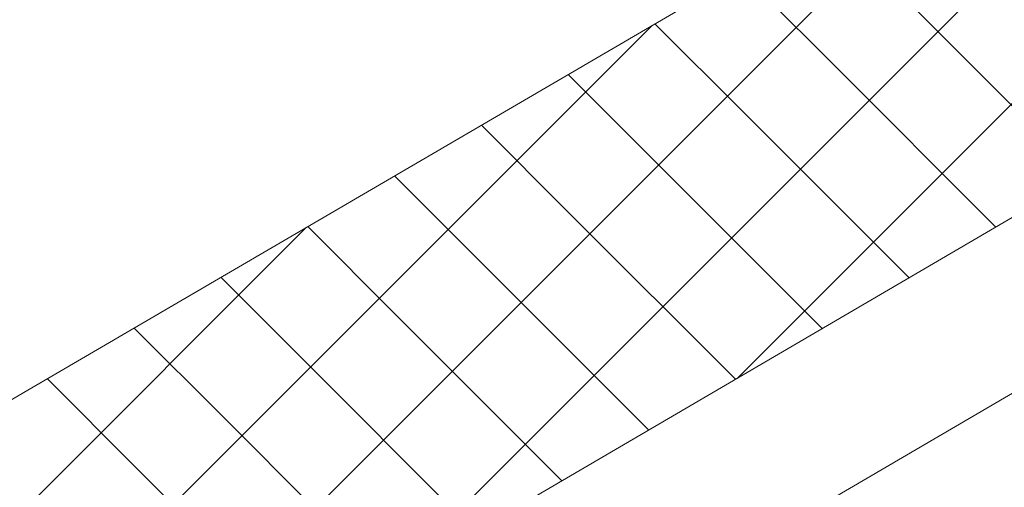
# Model space of a CAD drawing. Units: millimetres. Extents: x 31078 to 38638, y 31641 to 36987.
# Drawn here: x 37941 to 37983, y 32822 to 32841 of the extents above; entities that cross this region are included whole.
import ezdxf

# ---------------------------------------------------------------- set-up
doc = ezdxf.new("R2010")
doc.units = ezdxf.units.MM
doc.layers.add('ВИД', color=253, linetype='Continuous', lineweight=15)

msp = doc.modelspace()

# ---------------------------------------------------------------- linework, layer by layer
at = {"layer": 'ВИД'}
for p, q in [((37872.486, 32785.576, 55.426), (38264.041, 33014.282, 55.426)), ((37876.674, 32771.109, 55.426), (38264.041, 32997.369, 55.426)), ((37878.501, 32764.799, 55.426), (38264.041, 32989.992, 55.426)), ((37971.283, 32826.37, -3671.712), (38011.681, 32866.767, -3671.712)), ((37956.536, 32817.756, -3700.488), (37997.204, 32858.424, -3700.488)), ((37941.79, 32809.143, -2348.014), (37982.458, 32849.81, -2348.014)), ((37975.218, 32839.666, 500.816), (37971.484, 32843.401, 500.816)), ((37985.809, 32834.854, 515.204), (37978.866, 32841.797, 515.204)), ((37971.571, 32837.536, 486.428), (37967.836, 32841.27, 486.428)), ((37927.043, 32800.529, -995.539), (37967.711, 32841.197, -995.539)), ((37982.161, 32832.724, 500.816), (37975.218, 32839.666, 500.816)), ((37967.923, 32835.405, 472.04), (37964.188, 32839.139, 472.04)), ((37978.513, 32830.593, 486.428), (37971.571, 32837.536, 486.428)), ((37964.275, 32833.274, 457.652), (37960.541, 32837.009, 457.652)), ((37974.866, 32828.462, 472.04), (37967.923, 32835.405, 472.04)), ((37960.627, 32831.144, 443.264), (37956.893, 32834.878, 443.264)), ((37971.218, 32826.332, 457.652), (37964.275, 32833.274, 457.652)), ((37912.51, 32792.041, -578.286), (37953.178, 32832.708, -578.286)), ((37956.979, 32829.013, 428.876), (37953.245, 32832.747, 428.876)), ((37967.57, 32824.201, 443.264), (37960.627, 32831.144, 443.264)), ((37953.332, 32826.882, 414.487), (37949.597, 32830.617, 414.487)), ((37963.922, 32822.07, 428.876), (37956.979, 32829.013, 428.876)), ((37949.684, 32824.752, 400.099), (37945.949, 32828.486, 400.099)), ((37960.274, 32819.94, 414.487), (37953.332, 32826.882, 414.487)), ((37946.036, 32822.621, 385.711), (37942.302, 32826.355, 385.711)), ((37956.627, 32817.809, 400.099), (37949.684, 32824.752, 400.099)), ((37952.979, 32815.678, 385.711), (37946.036, 32822.621, 385.711))]:
    msp.add_line(p, q, dxfattribs=at)

doc.saveas('drawing.dxf')
